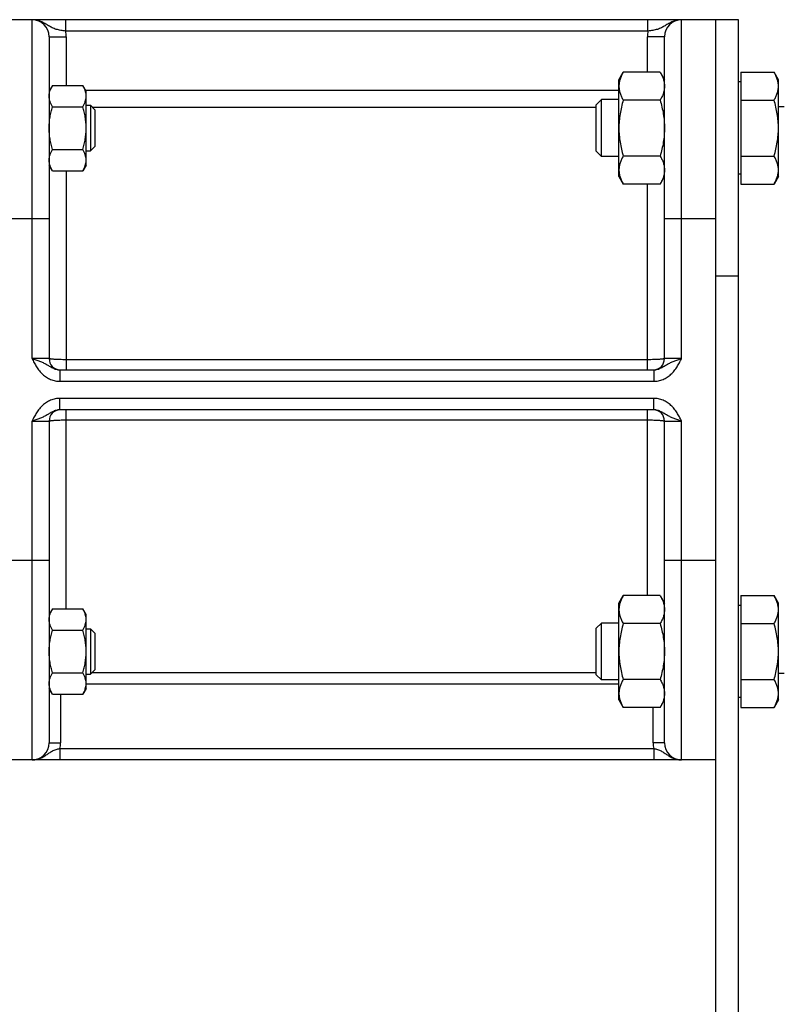
# Model space of a CAD drawing. Units: millimetres. Extents: x -1364 to 2228, y -919 to 1041.
# Drawn here: x -1055 to -921, y -37 to 136 of the extents above; entities that cross this region are included whole.
import ezdxf

# ---------------------------------------------------------------- set-up
doc = ezdxf.new("R2010")
doc.units = ezdxf.units.MM
doc.header["$LTSCALE"] = 19.36
doc.layers.get('0').update_dxf_attribs({"linetype": 'CONTINUOUS'})

msp = doc.modelspace()

# ---------------------------------------------------------------- linework, layer by layer
at = {"color": 7, "linetype": 'CONTINUOUS'}
for p, q in [((-928.9, 135.82), (-1127.9, 135.82)), ((-928.9, -53.18), (-928.9, 135.82)), ((-1049.9, 132.82), (-1049.9, 76.32)), ((-941.9, 76.32), (-941.9, 132.82)), ((-949.9, 125.28), (-949.14, 126.59)), ((-942.66, 126.59), (-949.14, 126.59)), ((-942.66, 126.59), (-941.9, 125.28)), ((-928.5, 126.59), (-928.5, 106.96)), ((-928.5, 126.59), (-922.66, 126.59)), ((-921.9, 125.28), (-922.66, 126.59)), ((-949.9, 108.28), (-949.9, 125.28)), ((-928.5, 124.88), (-928.9, 124.88)), ((-921.9, 108.28), (-921.9, 125.28)), ((-1049.32, 124.28), (-1049.9, 123.28)), ((-1049.32, 124.28), (-1043.98, 124.28)), ((-1043.4, 123.28), (-1043.98, 124.28)), ((-1043.4, 110.28), (-1043.4, 123.28)), ((-953.9, 120.86), (-952.98, 121.78)), ((-952.98, 111.78), (-952.98, 121.78)), ((-949.9, 121.78), (-952.98, 121.78)), ((-942.66, 121.69), (-949.14, 121.69)), ((-928.5, 121.69), (-922.66, 121.69)), ((-1049.32, 120.53), (-1043.98, 120.53)), ((-1043.4, 120.78), (-1042.67, 120.78)), ((-1042.67, 120.78), (-1042.67, 112.78)), ((-1041.9, 120.01), (-1042.67, 120.78)), ((-1041.9, 120.01), (-1041.9, 113.55)), ((-953.9, 112.7), (-953.9, 120.86)), ((-921.9, 120.57), (-920.9, 120.57)), ((-1049.32, 113.03), (-1043.98, 113.03)), ((-1043.4, 112.78), (-1042.67, 112.78)), ((-1041.9, 113.55), (-1042.67, 112.78)), ((-953.9, 112.7), (-952.98, 111.78)), ((-949.9, 111.78), (-952.98, 111.78)), ((-942.66, 111.87), (-949.14, 111.87)), ((-928.5, 111.87), (-922.66, 111.87)), ((-1049.32, 109.27), (-1049.9, 110.28)), ((-1049.32, 109.27), (-1043.98, 109.27)), ((-1043.4, 110.28), (-1043.98, 109.27)), ((-949.9, 108.28), (-949.14, 106.96)), ((-942.66, 106.96), (-941.9, 108.28)), ((-928.5, 108.68), (-928.9, 108.68)), ((-921.9, 108.28), (-922.66, 106.96)), ((-942.66, 106.96), (-949.14, 106.96)), ((-928.5, 106.96), (-922.66, 106.96)), ((-1048, 74.32), (-943.8, 74.32)), ((-943.8, 67.32), (-1048, 67.32)), ((-1049.9, 65.32), (-1049.9, 8.82)), ((-941.9, 8.82), (-941.9, 65.32)), ((-949.9, 33.36), (-949.14, 34.67)), ((-942.66, 34.67), (-949.14, 34.67)), ((-942.66, 34.67), (-941.9, 33.36)), ((-928.5, 34.67), (-922.66, 34.67)), ((-928.5, 34.67), (-928.5, 15.04)), ((-921.9, 33.36), (-922.66, 34.67)), ((-949.9, 16.36), (-949.9, 33.36)), ((-928.5, 32.96), (-928.9, 32.96)), ((-921.9, 16.36), (-921.9, 33.36)), ((-1049.32, 32.36), (-1049.9, 31.36)), ((-1049.32, 32.36), (-1043.98, 32.36)), ((-1043.4, 31.36), (-1043.98, 32.36)), ((-1043.4, 18.36), (-1043.4, 31.36)), ((-953.9, 28.94), (-952.98, 29.86)), ((-952.98, 19.86), (-952.98, 29.86)), ((-949.9, 29.86), (-952.98, 29.86)), ((-942.66, 29.76), (-949.14, 29.76)), ((-928.5, 29.76), (-922.66, 29.76)), ((-1049.32, 28.61), (-1043.98, 28.61)), ((-1043.4, 28.86), (-1042.67, 28.86)), ((-1042.67, 28.86), (-1042.67, 20.86)), ((-1041.9, 28.09), (-1042.67, 28.86)), ((-1041.9, 28.09), (-1041.9, 21.62)), ((-953.9, 20.78), (-953.9, 28.94)), ((-1049.32, 21.1), (-1043.98, 21.1)), ((-1043.4, 20.86), (-1042.67, 20.86)), ((-1041.9, 21.62), (-1042.67, 20.86)), ((-953.9, 20.78), (-952.98, 19.86)), ((-921.9, 21.07), (-920.9, 21.07)), ((-949.9, 19.86), (-952.98, 19.86)), ((-942.66, 19.95), (-949.14, 19.95)), ((-928.5, 19.95), (-922.66, 19.95)), ((-1049.32, 17.35), (-1049.9, 18.36)), ((-1049.32, 17.35), (-1043.98, 17.35)), ((-1043.4, 18.36), (-1043.98, 17.35)), ((-949.9, 16.36), (-949.14, 15.04)), ((-942.66, 15.04), (-941.9, 16.36)), ((-928.5, 16.76), (-928.9, 16.76)), ((-921.9, 16.36), (-922.66, 15.04)), ((-942.66, 15.04), (-949.14, 15.04)), ((-928.5, 15.04), (-922.66, 15.04)), ((-932.9, 5.82), (-1127.9, 5.82))]:
    msp.add_line(p, q, dxfattribs=at)
at = {"color": 9, "linetype": 'CONTINUOUS'}
for p, q in [((-1052.9, 76.32), (-1052.9, 135.82)), ((-1046.99, 133.82), (-1046.99, 135.82)), ((-944.82, 133.82), (-944.82, 135.82)), ((-938.9, 76.32), (-938.9, 135.82)), ((-944.82, 133.82), (-1046.99, 133.82)), ((-1049.9, 132.82), (-1046.9, 132.82)), ((-1046.9, 132.82), (-1046.9, 124.28)), ((-944.9, 126.59), (-944.9, 132.82)), ((-941.9, 132.82), (-944.9, 132.82)), ((-1049.9, 123.42), (-1049.82, 123.42)), ((-1049.9, 123.29), (-1049.9, 123.28)), ((-1043.48, 123.42), (-949.9, 123.42)), ((-1042.33, 120.44), (-953.9, 120.44)), ((-1046.9, 109.27), (-1046.9, 74.32)), ((-944.9, 74.32), (-944.9, 106.96)), ((-1049.9, 100.82), (-1071.9, 100.82)), ((-932.9, 100.82), (-941.9, 100.82)), ((-932.9, 90.82), (-928.9, 90.82)), ((-1049.9, 76.32), (-1052.9, 76.32)), ((-944.9, 76.11), (-1046.9, 76.11)), ((-938.9, 76.32), (-941.9, 76.32)), ((-1048, 74.32), (-1048, 72.32)), ((-943.8, 74.32), (-943.8, 72.32)), ((-1048, 72.32), (-943.8, 72.32)), ((-1048, 67.32), (-1048, 69.32)), ((-943.8, 69.32), (-1048, 69.32)), ((-943.8, 67.32), (-943.8, 69.32)), ((-1046.9, 32.36), (-1046.9, 67.32)), ((-944.9, 34.67), (-944.9, 67.32)), ((-1052.9, 5.82), (-1052.9, 65.32)), ((-1052.9, 65.32), (-1049.9, 65.32)), ((-1046.9, 65.53), (-944.9, 65.53)), ((-941.9, 65.32), (-938.9, 65.32)), ((-938.9, 5.82), (-938.9, 65.32)), ((-1049.9, 40.82), (-1071.9, 40.82)), ((-932.9, 40.82), (-941.9, 40.82)), ((-953.9, 21.1), (-1042.43, 21.1)), ((-949.9, 19.11), (-1043.4, 19.11)), ((-1049.9, 18.1), (-1049.76, 18.1)), ((-1047.9, 17.35), (-1047.9, 8.82)), ((-943.9, 8.82), (-943.9, 15.04)), ((-1049.9, 8.82), (-1047.9, 8.82)), ((-941.9, 8.82), (-943.9, 8.82)), ((-1048, 7.82), (-1048, 5.82)), ((-1048, 7.82), (-943.8, 7.82)), ((-943.8, 7.82), (-943.8, 5.82))]:
    msp.add_line(p, q, dxfattribs=at)
at = {"color": 3, "linetype": 'CONTINUOUS'}
msp.add_line((-932.9, -53.18), (-932.9, 135.82), dxfattribs=at)
at = {"color": 7, "linetype": 'CONTINUOUS'}
for centre, radius, start, end in [((-1052.9, 132.82), 3, 0, 90), ((-938.9, 132.82), 3, 90, 180), ((-1047.9, 76.32), 2, 180, 267.2727), ((-943.9, 76.32), 2, 272.7273, 360), ((-1047.9, 65.32), 2, 92.7273, 180), ((-943.9, 65.32), 2, 0, 87.2727), ((-1052.9, 8.82), 3, 270, 360), ((-938.9, 8.82), 3, 180, 270)]:
    msp.add_arc(centre, radius, start, end, dxfattribs=at)
at = {"color": 9, "linetype": 'CONTINUOUS'}
for centre, radius, start, end in [((-1052.9, 132.82), 6, 0, 9.5941), ((-938.9, 132.82), 6, 170.4059, 180), ((-1046.95, 123.42), 2.96, 180.0004, 182.5189), ((-1046.91, 18.1), 2.99, 175.4803, 179.9991), ((-1052.9, 8.82), 5, 348.463, 360), ((-938.9, 8.82), 5, 180, 191.537)]:
    msp.add_arc(centre, radius, start, end, dxfattribs=at)
for points, knots in [([(-1046.99, 133.82), (-1047.13, 133.83), (-1047.42, 133.87), (-1047.85, 133.93), (-1048.26, 134.01), (-1048.65, 134.12), (-1049.02, 134.24), (-1049.36, 134.39), (-1049.69, 134.56), (-1050.01, 134.75), (-1050.33, 134.95), (-1050.65, 135.14), (-1050.99, 135.33), (-1051.34, 135.5), (-1051.72, 135.64), (-1052.1, 135.74), (-1052.5, 135.8), (-1052.77, 135.82), (-1052.9, 135.82)], [0, 0, 0, 0, 0.06965, 0.13811, 0.204453, 0.268167, 0.329299, 0.388466, 0.446661, 0.504887, 0.56384, 0.623828, 0.684871, 0.746831, 0.809517, 0.87273, 0.936282, 1, 1, 1, 1]), ([(-938.9, 135.82), (-939.04, 135.82), (-939.31, 135.8), (-939.7, 135.74), (-940.09, 135.64), (-940.46, 135.5), (-940.82, 135.33), (-941.15, 135.14), (-941.48, 134.95), (-941.8, 134.75), (-942.11, 134.56), (-942.44, 134.39), (-942.79, 134.24), (-943.16, 134.12), (-943.55, 134.01), (-943.96, 133.93), (-944.38, 133.87), (-944.67, 133.83), (-944.82, 133.82)], [0, 0, 0, 0, 0.063718, 0.12727, 0.190483, 0.253169, 0.315129, 0.376172, 0.43616, 0.495113, 0.553338, 0.611534, 0.670701, 0.731833, 0.795547, 0.86189, 0.93035, 1, 1, 1, 1]), ([(-1052.9, 76.32), (-1052.78, 76.07), (-1052.53, 75.57), (-1052.18, 74.96), (-1051.87, 74.49), (-1051.62, 74.16), (-1051.34, 73.84), (-1051.05, 73.55), (-1050.73, 73.27), (-1050.38, 73.03), (-1050.02, 72.82), (-1049.64, 72.64), (-1049.25, 72.5), (-1048.84, 72.39), (-1048.42, 72.33), (-1048.14, 72.32), (-1048, 72.32)], [0, 0, 0, 0, 0.125017, 0.250011, 0.312518, 0.375024, 0.437527, 0.500029, 0.56253, 0.625029, 0.687527, 0.750023, 0.812518, 0.875013, 0.937507, 1, 1, 1, 1]), ([(-1052.9, 76.32), (-1052.79, 76.28), (-1052.56, 76.2), (-1052.12, 76.05), (-1051.58, 75.86), (-1051.07, 75.64), (-1050.68, 75.46), (-1050.4, 75.31), (-1050.14, 75.15), (-1049.78, 74.94), (-1049.41, 74.72), (-1049.01, 74.53), (-1048.69, 74.41), (-1048.35, 74.34), (-1048.12, 74.32), (-1048, 74.32)], [0, 0, 0, 0, 0.067419, 0.134302, 0.264603, 0.38844, 0.447968, 0.506381, 0.564326, 0.622568, 0.742576, 0.805, 0.86893, 0.934045, 1, 1, 1, 1]), ([(-1046.9, 76.11), (-1047.1, 76.11), (-1047.48, 76.11), (-1048.04, 76.12), (-1048.55, 76.14), (-1048.94, 76.16), (-1049.21, 76.18), (-1049.39, 76.2), (-1049.52, 76.21), (-1049.61, 76.23), (-1049.67, 76.24), (-1049.73, 76.25), (-1049.77, 76.26), (-1049.81, 76.27), (-1049.84, 76.28), (-1049.87, 76.28), (-1049.88, 76.29), (-1049.89, 76.3), (-1049.9, 76.31), (-1049.9, 76.32)], [0, 0, 0, 0, 0.193541, 0.379672, 0.551275, 0.701809, 0.767357, 0.825581, 0.875944, 0.898033, 0.917997, 0.935794, 0.951395, 0.964778, 0.97594, 0.984903, 0.988581, 0.991745, 1, 1, 1, 1]), ([(-941.9, 76.32), (-941.9, 76.31), (-941.91, 76.3), (-941.93, 76.29), (-941.94, 76.28), (-941.96, 76.28), (-941.99, 76.27), (-942.03, 76.26), (-942.08, 76.25), (-942.13, 76.24), (-942.19, 76.23), (-942.28, 76.21), (-942.42, 76.2), (-942.59, 76.18), (-942.87, 76.16), (-943.26, 76.14), (-943.77, 76.12), (-944.32, 76.11), (-944.71, 76.11), (-944.9, 76.11)], [0, 0, 0, 0, 0.008255, 0.011419, 0.015097, 0.02406, 0.035222, 0.048605, 0.064206, 0.082003, 0.101967, 0.124056, 0.174419, 0.232643, 0.298191, 0.448725, 0.620328, 0.806459, 1, 1, 1, 1]), ([(-943.8, 72.32), (-943.66, 72.32), (-943.38, 72.33), (-942.97, 72.39), (-942.56, 72.5), (-942.16, 72.64), (-941.78, 72.82), (-941.42, 73.03), (-941.08, 73.27), (-940.76, 73.55), (-940.46, 73.84), (-940.19, 74.16), (-939.93, 74.49), (-939.62, 74.96), (-939.28, 75.57), (-939.03, 76.07), (-938.9, 76.32)], [0, 0, 0, 0, 0.062493, 0.124987, 0.187482, 0.249977, 0.312473, 0.374971, 0.43747, 0.499971, 0.562473, 0.624976, 0.687482, 0.749989, 0.874983, 1, 1, 1, 1]), ([(-943.8, 74.32), (-943.68, 74.32), (-943.45, 74.34), (-943.11, 74.41), (-942.79, 74.53), (-942.4, 74.72), (-942.03, 74.94), (-941.67, 75.15), (-941.4, 75.31), (-941.13, 75.46), (-940.74, 75.64), (-940.22, 75.86), (-939.69, 76.05), (-939.24, 76.2), (-939.02, 76.28), (-938.9, 76.32)], [0, 0, 0, 0, 0.065955, 0.13107, 0.195, 0.257424, 0.377432, 0.435674, 0.493619, 0.552032, 0.61156, 0.735397, 0.865698, 0.932581, 1, 1, 1, 1]), ([(-1048, 69.32), (-1048.14, 69.32), (-1048.42, 69.3), (-1048.84, 69.24), (-1049.25, 69.14), (-1049.64, 69), (-1050.02, 68.82), (-1050.38, 68.6), (-1050.73, 68.36), (-1051.05, 68.09), (-1051.34, 67.79), (-1051.62, 67.48), (-1051.87, 67.14), (-1052.18, 66.68), (-1052.53, 66.07), (-1052.78, 65.57), (-1052.9, 65.32)], [0, 0, 0, 0, 0.062493, 0.124987, 0.187482, 0.249977, 0.312473, 0.374971, 0.43747, 0.499971, 0.562473, 0.624976, 0.687482, 0.749989, 0.874983, 1, 1, 1, 1]), ([(-938.9, 65.32), (-939.03, 65.57), (-939.28, 66.07), (-939.62, 66.68), (-939.93, 67.14), (-940.19, 67.48), (-940.46, 67.79), (-940.76, 68.09), (-941.08, 68.36), (-941.42, 68.6), (-941.78, 68.82), (-942.16, 69), (-942.56, 69.14), (-942.97, 69.24), (-943.38, 69.3), (-943.66, 69.32), (-943.8, 69.32)], [0, 0, 0, 0, 0.125017, 0.250011, 0.312518, 0.375024, 0.437527, 0.500029, 0.56253, 0.625029, 0.687527, 0.750023, 0.812518, 0.875013, 0.937507, 1, 1, 1, 1]), ([(-1048, 67.32), (-1048.12, 67.32), (-1048.35, 67.3), (-1048.69, 67.22), (-1049.01, 67.11), (-1049.41, 66.92), (-1049.78, 66.7), (-1050.14, 66.48), (-1050.4, 66.33), (-1050.68, 66.18), (-1051.07, 65.99), (-1051.58, 65.78), (-1052.12, 65.58), (-1052.56, 65.43), (-1052.79, 65.36), (-1052.9, 65.32)], [0, 0, 0, 0, 0.065955, 0.13107, 0.195, 0.257424, 0.377432, 0.435674, 0.493619, 0.552032, 0.61156, 0.735397, 0.865698, 0.932581, 1, 1, 1, 1]), ([(-938.9, 65.32), (-939.02, 65.36), (-939.24, 65.43), (-939.69, 65.58), (-940.22, 65.78), (-940.74, 65.99), (-941.13, 66.18), (-941.4, 66.33), (-941.67, 66.48), (-942.03, 66.7), (-942.4, 66.92), (-942.79, 67.11), (-943.11, 67.22), (-943.45, 67.3), (-943.68, 67.32), (-943.8, 67.32)], [0, 0, 0, 0, 0.067419, 0.134302, 0.264603, 0.38844, 0.447968, 0.506381, 0.564326, 0.622568, 0.742576, 0.805, 0.86893, 0.934045, 1, 1, 1, 1]), ([(-1049.9, 65.32), (-1049.9, 65.33), (-1049.89, 65.34), (-1049.88, 65.34), (-1049.87, 65.35), (-1049.84, 65.36), (-1049.81, 65.37), (-1049.77, 65.38), (-1049.73, 65.39), (-1049.67, 65.4), (-1049.61, 65.41), (-1049.52, 65.42), (-1049.39, 65.44), (-1049.21, 65.45), (-1048.94, 65.47), (-1048.55, 65.5), (-1048.04, 65.51), (-1047.48, 65.53), (-1047.1, 65.53), (-1046.9, 65.53)], [0, 0, 0, 0, 0.008255, 0.011419, 0.015097, 0.02406, 0.035222, 0.048605, 0.064206, 0.082003, 0.101967, 0.124056, 0.174419, 0.232643, 0.298191, 0.448725, 0.620328, 0.806459, 1, 1, 1, 1]), ([(-944.9, 65.53), (-944.71, 65.53), (-944.32, 65.53), (-943.77, 65.51), (-943.26, 65.5), (-942.87, 65.47), (-942.59, 65.45), (-942.42, 65.44), (-942.28, 65.42), (-942.19, 65.41), (-942.13, 65.4), (-942.08, 65.39), (-942.03, 65.38), (-941.99, 65.37), (-941.96, 65.36), (-941.94, 65.35), (-941.93, 65.34), (-941.91, 65.34), (-941.9, 65.33), (-941.9, 65.32)], [0, 0, 0, 0, 0.193541, 0.379672, 0.551275, 0.701809, 0.767357, 0.825581, 0.875944, 0.898033, 0.917997, 0.935794, 0.951395, 0.964778, 0.97594, 0.984903, 0.988581, 0.991745, 1, 1, 1, 1]), ([(-1052.9, 5.82), (-1052.79, 5.82), (-1052.56, 5.83), (-1052.22, 5.88), (-1051.89, 5.96), (-1051.57, 6.06), (-1051.26, 6.19), (-1050.96, 6.35), (-1050.68, 6.52), (-1050.4, 6.7), (-1050.14, 6.89), (-1049.87, 7.07), (-1049.6, 7.24), (-1049.32, 7.4), (-1049.01, 7.54), (-1048.69, 7.65), (-1048.35, 7.75), (-1048.12, 7.8), (-1048, 7.82)], [0, 0, 0, 0, 0.063562, 0.127052, 0.190395, 0.253509, 0.316303, 0.378675, 0.440521, 0.501753, 0.562341, 0.622394, 0.682264, 0.742597, 0.804206, 0.867726, 0.933217, 1, 1, 1, 1]), ([(-943.8, 7.82), (-943.68, 7.8), (-943.45, 7.75), (-943.11, 7.65), (-942.79, 7.54), (-942.49, 7.4), (-942.21, 7.24), (-941.93, 7.07), (-941.67, 6.89), (-941.4, 6.7), (-941.13, 6.52), (-940.84, 6.35), (-940.54, 6.19), (-940.23, 6.06), (-939.91, 5.96), (-939.58, 5.88), (-939.24, 5.83), (-939.02, 5.82), (-938.9, 5.82)], [0, 0, 0, 0, 0.066783, 0.132274, 0.195794, 0.257403, 0.317736, 0.377606, 0.437659, 0.498247, 0.559479, 0.621325, 0.683697, 0.746491, 0.809605, 0.872948, 0.936438, 1, 1, 1, 1])]:
    msp.add_open_spline(points, degree=3, knots=knots, dxfattribs=at)
at = {"color": 7, "linetype": 'CONTINUOUS'}
for points, knots in [([(-949.14, 126.59), (-949.26, 126.4), (-949.46, 126), (-949.67, 125.49), (-949.79, 125.07), (-949.85, 124.76), (-949.89, 124.45), (-949.9, 124.24), (-949.9, 124.14)], [0, 0, 0, 0, 0.26155, 0.514311, 0.637719, 0.759483, 0.880056, 1, 1, 1, 1]), ([(-942.66, 126.59), (-942.55, 126.4), (-942.34, 126), (-942.13, 125.49), (-942.02, 125.07), (-941.95, 124.76), (-941.91, 124.45), (-941.9, 124.24), (-941.9, 124.14)], [0, 0, 0, 0, 0.26155, 0.514311, 0.637719, 0.759483, 0.880056, 1, 1, 1, 1]), ([(-921.9, 124.14), (-921.9, 124.24), (-921.91, 124.45), (-921.95, 124.76), (-922.02, 125.07), (-922.13, 125.49), (-922.34, 126), (-922.55, 126.4), (-922.66, 126.59)], [0, 0, 0, 0, 0.119944, 0.240516, 0.36228, 0.485687, 0.738449, 1, 1, 1, 1]), ([(-1049.9, 122.41), (-1049.9, 122.49), (-1049.9, 122.65), (-1049.86, 122.97), (-1049.75, 123.37), (-1049.57, 123.83), (-1049.41, 124.13), (-1049.32, 124.28)], [0, 0, 0, 0, 0.119964, 0.240557, 0.485603, 0.738406, 1, 1, 1, 1]), ([(-1043.4, 122.41), (-1043.4, 122.49), (-1043.41, 122.65), (-1043.45, 122.97), (-1043.55, 123.37), (-1043.74, 123.83), (-1043.9, 124.13), (-1043.98, 124.28)], [0, 0, 0, 0, 0.119964, 0.240557, 0.485603, 0.738406, 1, 1, 1, 1]), ([(-949.9, 124.14), (-949.9, 124.04), (-949.89, 123.83), (-949.85, 123.52), (-949.79, 123.21), (-949.67, 122.79), (-949.46, 122.28), (-949.26, 121.88), (-949.14, 121.69)], [0, 0, 0, 0, 0.119944, 0.240516, 0.36228, 0.485687, 0.738449, 1, 1, 1, 1]), ([(-941.9, 124.14), (-941.9, 124.04), (-941.91, 123.83), (-941.95, 123.52), (-942.02, 123.21), (-942.13, 122.79), (-942.34, 122.28), (-942.55, 121.88), (-942.66, 121.69)], [0, 0, 0, 0, 0.119944, 0.240516, 0.36228, 0.485687, 0.738449, 1, 1, 1, 1]), ([(-922.66, 121.69), (-922.55, 121.88), (-922.34, 122.28), (-922.13, 122.79), (-922.02, 123.21), (-921.95, 123.52), (-921.91, 123.83), (-921.9, 124.04), (-921.9, 124.14)], [0, 0, 0, 0, 0.26155, 0.514311, 0.637719, 0.759483, 0.880056, 1, 1, 1, 1]), ([(-1049.32, 120.53), (-1049.41, 120.68), (-1049.57, 120.98), (-1049.75, 121.45), (-1049.86, 121.85), (-1049.9, 122.17), (-1049.9, 122.33), (-1049.9, 122.41)], [0, 0, 0, 0, 0.261592, 0.514394, 0.759441, 0.880036, 1, 1, 1, 1]), ([(-1043.98, 120.53), (-1043.9, 120.68), (-1043.74, 120.98), (-1043.55, 121.45), (-1043.45, 121.85), (-1043.41, 122.17), (-1043.4, 122.33), (-1043.4, 122.41)], [0, 0, 0, 0, 0.261592, 0.514394, 0.759441, 0.880036, 1, 1, 1, 1]), ([(-949.14, 121.69), (-949.26, 121.29), (-949.47, 120.48), (-949.71, 119.26), (-949.87, 118.03), (-949.9, 117.19), (-949.9, 116.78)], [0, 0, 0, 0, 0.250017, 0.500021, 0.750014, 1, 1, 1, 1]), ([(-942.66, 121.69), (-942.55, 121.29), (-942.34, 120.48), (-942.09, 119.26), (-941.94, 118.03), (-941.9, 117.19), (-941.9, 116.78)], [0, 0, 0, 0, 0.250017, 0.500021, 0.750014, 1, 1, 1, 1]), ([(-921.9, 116.78), (-921.9, 117.19), (-921.94, 118.03), (-922.09, 119.26), (-922.34, 120.48), (-922.55, 121.29), (-922.66, 121.69)], [0, 0, 0, 0, 0.249984, 0.499977, 0.749982, 1, 1, 1, 1]), ([(-1049.9, 116.78), (-1049.9, 117.1), (-1049.88, 117.73), (-1049.76, 118.68), (-1049.57, 119.61), (-1049.41, 120.23), (-1049.32, 120.53)], [0, 0, 0, 0, 0.249986, 0.499979, 0.749983, 1, 1, 1, 1]), ([(-1043.4, 116.78), (-1043.4, 117.1), (-1043.43, 117.73), (-1043.55, 118.68), (-1043.73, 119.61), (-1043.9, 120.23), (-1043.98, 120.53)], [0, 0, 0, 0, 0.249986, 0.499979, 0.749983, 1, 1, 1, 1]), ([(-1049.32, 113.03), (-1049.41, 113.33), (-1049.57, 113.95), (-1049.76, 114.88), (-1049.88, 115.83), (-1049.9, 116.46), (-1049.9, 116.78)], [0, 0, 0, 0, 0.250015, 0.500019, 0.750012, 1, 1, 1, 1]), ([(-1043.98, 113.03), (-1043.9, 113.33), (-1043.73, 113.95), (-1043.55, 114.88), (-1043.43, 115.83), (-1043.4, 116.46), (-1043.4, 116.78)], [0, 0, 0, 0, 0.250015, 0.500019, 0.750012, 1, 1, 1, 1]), ([(-949.9, 116.78), (-949.9, 116.36), (-949.87, 115.53), (-949.71, 114.3), (-949.47, 113.07), (-949.26, 112.27), (-949.14, 111.87)], [0, 0, 0, 0, 0.249984, 0.499977, 0.749982, 1, 1, 1, 1]), ([(-941.9, 116.78), (-941.9, 116.36), (-941.94, 115.53), (-942.09, 114.3), (-942.34, 113.07), (-942.55, 112.27), (-942.66, 111.87)], [0, 0, 0, 0, 0.249984, 0.499977, 0.749982, 1, 1, 1, 1]), ([(-922.66, 111.87), (-922.55, 112.27), (-922.34, 113.07), (-922.09, 114.3), (-921.94, 115.53), (-921.9, 116.36), (-921.9, 116.78)], [0, 0, 0, 0, 0.250017, 0.500021, 0.750014, 1, 1, 1, 1]), ([(-1049.9, 111.15), (-1049.9, 111.23), (-1049.9, 111.39), (-1049.86, 111.71), (-1049.75, 112.11), (-1049.57, 112.57), (-1049.41, 112.88), (-1049.32, 113.03)], [0, 0, 0, 0, 0.119964, 0.240557, 0.485603, 0.738406, 1, 1, 1, 1]), ([(-1043.4, 111.15), (-1043.4, 111.23), (-1043.41, 111.39), (-1043.45, 111.71), (-1043.55, 112.11), (-1043.74, 112.57), (-1043.9, 112.88), (-1043.98, 113.03)], [0, 0, 0, 0, 0.119964, 0.240557, 0.485603, 0.738406, 1, 1, 1, 1]), ([(-1049.32, 109.27), (-1049.41, 109.42), (-1049.57, 109.73), (-1049.75, 110.19), (-1049.86, 110.59), (-1049.9, 110.91), (-1049.9, 111.07), (-1049.9, 111.15)], [0, 0, 0, 0, 0.261592, 0.514394, 0.759441, 0.880036, 1, 1, 1, 1]), ([(-1043.98, 109.27), (-1043.9, 109.42), (-1043.74, 109.73), (-1043.55, 110.19), (-1043.45, 110.59), (-1043.41, 110.91), (-1043.4, 111.07), (-1043.4, 111.15)], [0, 0, 0, 0, 0.261592, 0.514394, 0.759441, 0.880036, 1, 1, 1, 1]), ([(-949.14, 111.87), (-949.26, 111.68), (-949.46, 111.28), (-949.67, 110.77), (-949.79, 110.35), (-949.85, 110.04), (-949.89, 109.73), (-949.9, 109.52), (-949.9, 109.42)], [0, 0, 0, 0, 0.26155, 0.514311, 0.637719, 0.759483, 0.880056, 1, 1, 1, 1]), ([(-942.66, 111.87), (-942.55, 111.68), (-942.34, 111.28), (-942.13, 110.77), (-942.02, 110.35), (-941.95, 110.04), (-941.91, 109.73), (-941.9, 109.52), (-941.9, 109.42)], [0, 0, 0, 0, 0.26155, 0.514311, 0.637719, 0.759483, 0.880056, 1, 1, 1, 1]), ([(-921.9, 109.42), (-921.9, 109.52), (-921.91, 109.73), (-921.95, 110.04), (-922.02, 110.35), (-922.13, 110.77), (-922.34, 111.28), (-922.55, 111.68), (-922.66, 111.87)], [0, 0, 0, 0, 0.119944, 0.240516, 0.36228, 0.485687, 0.738449, 1, 1, 1, 1]), ([(-949.9, 109.42), (-949.9, 109.31), (-949.89, 109.11), (-949.85, 108.79), (-949.79, 108.48), (-949.67, 108.07), (-949.46, 107.56), (-949.26, 107.16), (-949.14, 106.96)], [0, 0, 0, 0, 0.119944, 0.240516, 0.36228, 0.485687, 0.738449, 1, 1, 1, 1]), ([(-941.9, 109.42), (-941.9, 109.31), (-941.91, 109.11), (-941.95, 108.79), (-942.02, 108.48), (-942.13, 108.07), (-942.34, 107.56), (-942.55, 107.16), (-942.66, 106.96)], [0, 0, 0, 0, 0.119944, 0.240516, 0.36228, 0.485687, 0.738449, 1, 1, 1, 1]), ([(-922.66, 106.96), (-922.55, 107.16), (-922.34, 107.56), (-922.13, 108.07), (-922.02, 108.48), (-921.95, 108.79), (-921.91, 109.11), (-921.9, 109.31), (-921.9, 109.42)], [0, 0, 0, 0, 0.26155, 0.514311, 0.637719, 0.759483, 0.880056, 1, 1, 1, 1]), ([(-949.14, 34.67), (-949.26, 34.47), (-949.46, 34.08), (-949.67, 33.57), (-949.79, 33.15), (-949.85, 32.84), (-949.89, 32.53), (-949.9, 32.32), (-949.9, 32.22)], [0, 0, 0, 0, 0.26155, 0.514311, 0.637719, 0.759483, 0.880056, 1, 1, 1, 1]), ([(-942.66, 34.67), (-942.55, 34.47), (-942.34, 34.08), (-942.13, 33.57), (-942.02, 33.15), (-941.95, 32.84), (-941.91, 32.53), (-941.9, 32.32), (-941.9, 32.22)], [0, 0, 0, 0, 0.26155, 0.514311, 0.637719, 0.759483, 0.880056, 1, 1, 1, 1]), ([(-921.9, 32.22), (-921.9, 32.32), (-921.91, 32.53), (-921.95, 32.84), (-922.02, 33.15), (-922.13, 33.57), (-922.34, 34.08), (-922.55, 34.47), (-922.66, 34.67)], [0, 0, 0, 0, 0.119944, 0.240516, 0.36228, 0.485687, 0.738449, 1, 1, 1, 1]), ([(-1049.9, 30.48), (-1049.9, 30.56), (-1049.9, 30.72), (-1049.86, 31.04), (-1049.75, 31.44), (-1049.57, 31.91), (-1049.41, 32.21), (-1049.32, 32.36)], [0, 0, 0, 0, 0.119964, 0.240557, 0.485603, 0.738406, 1, 1, 1, 1]), ([(-1043.4, 30.48), (-1043.4, 30.56), (-1043.41, 30.72), (-1043.45, 31.04), (-1043.55, 31.44), (-1043.74, 31.91), (-1043.9, 32.21), (-1043.98, 32.36)], [0, 0, 0, 0, 0.119964, 0.240557, 0.485603, 0.738406, 1, 1, 1, 1]), ([(-949.9, 32.22), (-949.9, 32.11), (-949.89, 31.9), (-949.85, 31.59), (-949.79, 31.28), (-949.67, 30.87), (-949.46, 30.35), (-949.26, 29.96), (-949.14, 29.76)], [0, 0, 0, 0, 0.119944, 0.240516, 0.36228, 0.485687, 0.738449, 1, 1, 1, 1]), ([(-941.9, 32.22), (-941.9, 32.11), (-941.91, 31.9), (-941.95, 31.59), (-942.02, 31.28), (-942.13, 30.87), (-942.34, 30.35), (-942.55, 29.96), (-942.66, 29.76)], [0, 0, 0, 0, 0.119944, 0.240516, 0.36228, 0.485687, 0.738449, 1, 1, 1, 1]), ([(-922.66, 29.76), (-922.55, 29.96), (-922.34, 30.35), (-922.13, 30.87), (-922.02, 31.28), (-921.95, 31.59), (-921.91, 31.9), (-921.9, 32.11), (-921.9, 32.22)], [0, 0, 0, 0, 0.26155, 0.514311, 0.637719, 0.759483, 0.880056, 1, 1, 1, 1]), ([(-1049.32, 28.61), (-1049.41, 28.76), (-1049.57, 29.06), (-1049.75, 29.53), (-1049.86, 29.93), (-1049.9, 30.25), (-1049.9, 30.41), (-1049.9, 30.48)], [0, 0, 0, 0, 0.261592, 0.514394, 0.759441, 0.880036, 1, 1, 1, 1]), ([(-1043.98, 28.61), (-1043.9, 28.76), (-1043.74, 29.06), (-1043.55, 29.53), (-1043.45, 29.93), (-1043.41, 30.25), (-1043.4, 30.41), (-1043.4, 30.48)], [0, 0, 0, 0, 0.261592, 0.514394, 0.759441, 0.880036, 1, 1, 1, 1]), ([(-949.14, 29.76), (-949.26, 29.36), (-949.47, 28.56), (-949.71, 27.34), (-949.87, 26.1), (-949.9, 25.27), (-949.9, 24.86)], [0, 0, 0, 0, 0.250017, 0.500021, 0.750014, 1, 1, 1, 1]), ([(-942.66, 29.76), (-942.55, 29.36), (-942.34, 28.56), (-942.09, 27.34), (-941.94, 26.1), (-941.9, 25.27), (-941.9, 24.86)], [0, 0, 0, 0, 0.250017, 0.500021, 0.750014, 1, 1, 1, 1]), ([(-921.9, 24.86), (-921.9, 25.27), (-921.94, 26.1), (-922.09, 27.34), (-922.34, 28.56), (-922.55, 29.36), (-922.66, 29.76)], [0, 0, 0, 0, 0.249984, 0.499977, 0.749982, 1, 1, 1, 1]), ([(-1049.9, 24.86), (-1049.9, 25.17), (-1049.88, 25.81), (-1049.76, 26.75), (-1049.57, 27.69), (-1049.41, 28.3), (-1049.32, 28.61)], [0, 0, 0, 0, 0.249986, 0.499979, 0.749983, 1, 1, 1, 1]), ([(-1043.4, 24.86), (-1043.4, 25.17), (-1043.43, 25.81), (-1043.55, 26.75), (-1043.73, 27.69), (-1043.9, 28.3), (-1043.98, 28.61)], [0, 0, 0, 0, 0.249986, 0.499979, 0.749983, 1, 1, 1, 1]), ([(-1049.32, 21.1), (-1049.41, 21.41), (-1049.57, 22.02), (-1049.76, 22.96), (-1049.88, 23.9), (-1049.9, 24.54), (-1049.9, 24.86)], [0, 0, 0, 0, 0.250015, 0.500019, 0.750012, 1, 1, 1, 1]), ([(-1043.98, 21.1), (-1043.9, 21.41), (-1043.73, 22.02), (-1043.55, 22.96), (-1043.43, 23.9), (-1043.4, 24.54), (-1043.4, 24.86)], [0, 0, 0, 0, 0.250015, 0.500019, 0.750012, 1, 1, 1, 1]), ([(-949.9, 24.86), (-949.9, 24.44), (-949.87, 23.61), (-949.71, 22.37), (-949.47, 21.15), (-949.26, 20.35), (-949.14, 19.95)], [0, 0, 0, 0, 0.249984, 0.499977, 0.749982, 1, 1, 1, 1]), ([(-941.9, 24.86), (-941.9, 24.44), (-941.94, 23.61), (-942.09, 22.37), (-942.34, 21.15), (-942.55, 20.35), (-942.66, 19.95)], [0, 0, 0, 0, 0.249984, 0.499977, 0.749982, 1, 1, 1, 1]), ([(-922.66, 19.95), (-922.55, 20.35), (-922.34, 21.15), (-922.09, 22.37), (-921.94, 23.61), (-921.9, 24.44), (-921.9, 24.86)], [0, 0, 0, 0, 0.250017, 0.500021, 0.750014, 1, 1, 1, 1]), ([(-1049.9, 19.23), (-1049.9, 19.31), (-1049.9, 19.47), (-1049.86, 19.78), (-1049.75, 20.18), (-1049.57, 20.65), (-1049.41, 20.95), (-1049.32, 21.1)], [0, 0, 0, 0, 0.119964, 0.240557, 0.485603, 0.738406, 1, 1, 1, 1]), ([(-1043.4, 19.23), (-1043.4, 19.31), (-1043.41, 19.47), (-1043.45, 19.78), (-1043.55, 20.18), (-1043.74, 20.65), (-1043.9, 20.95), (-1043.98, 21.1)], [0, 0, 0, 0, 0.119964, 0.240557, 0.485603, 0.738406, 1, 1, 1, 1]), ([(-1049.32, 17.35), (-1049.41, 17.5), (-1049.57, 17.8), (-1049.75, 18.27), (-1049.86, 18.67), (-1049.9, 18.99), (-1049.9, 19.15), (-1049.9, 19.23)], [0, 0, 0, 0, 0.261592, 0.514394, 0.759441, 0.880036, 1, 1, 1, 1]), ([(-1043.98, 17.35), (-1043.9, 17.5), (-1043.74, 17.8), (-1043.55, 18.27), (-1043.45, 18.67), (-1043.41, 18.99), (-1043.4, 19.15), (-1043.4, 19.23)], [0, 0, 0, 0, 0.261592, 0.514394, 0.759441, 0.880036, 1, 1, 1, 1]), ([(-949.14, 19.95), (-949.26, 19.75), (-949.46, 19.36), (-949.67, 18.84), (-949.79, 18.43), (-949.85, 18.12), (-949.89, 17.81), (-949.9, 17.6), (-949.9, 17.49)], [0, 0, 0, 0, 0.26155, 0.514311, 0.637719, 0.759483, 0.880056, 1, 1, 1, 1]), ([(-942.66, 19.95), (-942.55, 19.75), (-942.34, 19.36), (-942.13, 18.84), (-942.02, 18.43), (-941.95, 18.12), (-941.91, 17.81), (-941.9, 17.6), (-941.9, 17.49)], [0, 0, 0, 0, 0.26155, 0.514311, 0.637719, 0.759483, 0.880056, 1, 1, 1, 1]), ([(-921.9, 17.49), (-921.9, 17.6), (-921.91, 17.81), (-921.95, 18.12), (-922.02, 18.43), (-922.13, 18.84), (-922.34, 19.36), (-922.55, 19.75), (-922.66, 19.95)], [0, 0, 0, 0, 0.119944, 0.240516, 0.36228, 0.485687, 0.738449, 1, 1, 1, 1]), ([(-949.9, 17.49), (-949.9, 17.39), (-949.89, 17.18), (-949.85, 16.87), (-949.79, 16.56), (-949.67, 16.15), (-949.46, 15.63), (-949.26, 15.24), (-949.14, 15.04)], [0, 0, 0, 0, 0.119944, 0.240516, 0.36228, 0.485687, 0.738449, 1, 1, 1, 1]), ([(-941.9, 17.49), (-941.9, 17.39), (-941.91, 17.18), (-941.95, 16.87), (-942.02, 16.56), (-942.13, 16.15), (-942.34, 15.63), (-942.55, 15.24), (-942.66, 15.04)], [0, 0, 0, 0, 0.119944, 0.240516, 0.36228, 0.485687, 0.738449, 1, 1, 1, 1]), ([(-922.66, 15.04), (-922.55, 15.24), (-922.34, 15.63), (-922.13, 16.15), (-922.02, 16.56), (-921.95, 16.87), (-921.91, 17.18), (-921.9, 17.39), (-921.9, 17.49)], [0, 0, 0, 0, 0.26155, 0.514311, 0.637719, 0.759483, 0.880056, 1, 1, 1, 1])]:
    msp.add_open_spline(points, degree=3, knots=knots, dxfattribs=at)

doc.saveas('drawing.dxf')
